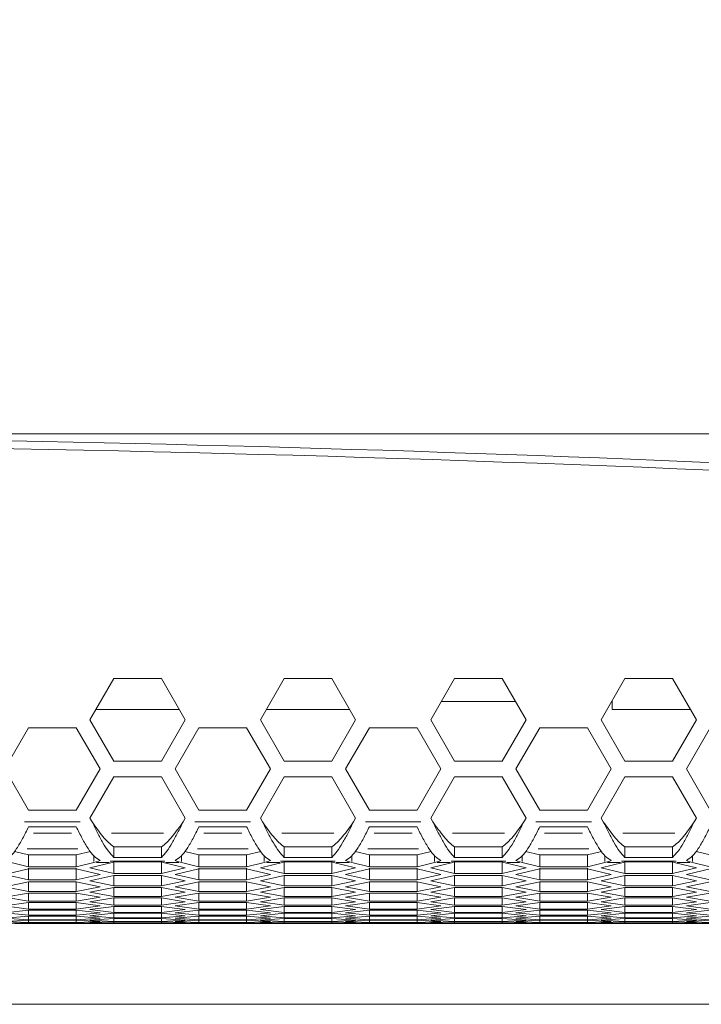
# Model space of a CAD drawing. Units: millimetres. Extents: x 11 to 403, y 11 to 287.
# Drawn here: x 103 to 120, y 11 to 36 of the extents above; entities that cross this region are included whole.
import ezdxf

# ---------------------------------------------------------------- set-up
doc = ezdxf.new("R2010")
doc.units = ezdxf.units.MM
doc.linetypes.add('PHANTOM', pattern=[12.7, 6.35, -1.27, 1.27, -1.27, 1.27, -1.27])
doc.layers.add('CAJETIN_Y_MARGENES', color=7, linetype='Continuous')

msp = doc.modelspace()

# ---------------------------------------------------------------- linework, layer by layer
at = {"color": 7, "linetype": 'Continuous', "lineweight": 15}
for p, q in [((94.599876, 25.250316), (147.599867, 25.250316)), ((104.980842, 19.086748), (104.380843, 18.047518)), ((104.980842, 19.086735), (104.380849, 18.047511)), ((106.180844, 19.086748), (104.980842, 19.086748)), ((104.980842, 19.086735), (104.980842, 19.086748)), ((106.180844, 19.086735), (104.980842, 19.086735)), ((106.780842, 18.047518), (106.180844, 19.086748)), ((106.180844, 19.086735), (106.180844, 19.086748)), ((106.780842, 18.047511), (106.180844, 19.086735)), ((109.273663, 19.086748), (108.673665, 18.047518)), ((109.273663, 19.086735), (108.673665, 18.047511)), ((110.473666, 19.086748), (109.273663, 19.086748)), ((109.273663, 19.086735), (109.273663, 19.086748)), ((110.473666, 19.086735), (109.273663, 19.086735)), ((111.073664, 18.047518), (110.473666, 19.086748)), ((110.473666, 19.086735), (110.473666, 19.086748)), ((111.073658, 18.047511), (110.473666, 19.086735)), ((113.566485, 19.086748), (112.966487, 18.047518)), ((113.566485, 19.086735), (112.966487, 18.047511)), ((114.766482, 19.086748), (113.566485, 19.086748)), ((113.566485, 19.086735), (113.566485, 19.086748)), ((114.766482, 19.086735), (113.566485, 19.086735)), ((115.366486, 18.047518), (114.766482, 19.086748)), ((114.766482, 19.086735), (114.766482, 19.086748)), ((115.36648, 18.047511), (114.766482, 19.086735)), ((117.859307, 19.086748), (117.259303, 18.047518)), ((117.859307, 19.086735), (117.259309, 18.047511)), ((119.059304, 19.086748), (117.859307, 19.086748)), ((117.859307, 19.086735), (117.859307, 19.086748)), ((119.059304, 19.086735), (117.859307, 19.086735)), ((119.659302, 18.047518), (119.059304, 19.086748)), ((119.059304, 19.086735), (119.059304, 19.086748)), ((119.659302, 18.047511), (119.059304, 19.086735)), ((115.102873, 18.504098), (113.230101, 18.504098)), ((117.536673, 18.304098), (117.536673, 18.527916)), ((106.632701, 18.304098), (104.528991, 18.304098)), ((110.925517, 18.304098), (108.821807, 18.304098)), ((119.511161, 18.304098), (117.536673, 18.304098)), ((104.380843, 18.047518), (104.980842, 17.008287)), ((106.180844, 17.008287), (106.780842, 18.047518)), ((108.673665, 18.047518), (109.273663, 17.008287)), ((110.473666, 17.008287), (111.073664, 18.047518)), ((112.966487, 18.047518), (113.566485, 17.008287)), ((114.766482, 17.008287), (115.366486, 18.047518)), ((117.259303, 18.047518), (117.859307, 17.008287)), ((119.059304, 17.008287), (119.659302, 18.047518)), ((102.834431, 17.847518), (102.234432, 16.808287)), ((102.834431, 17.847504), (102.234438, 16.808281)), ((104.034433, 17.847518), (102.834431, 17.847518)), ((102.834431, 17.847504), (102.834431, 17.847518)), ((104.034433, 17.847504), (102.834431, 17.847504)), ((104.634431, 16.808287), (104.034433, 17.847518)), ((104.034433, 17.847504), (104.034433, 17.847518)), ((104.634431, 16.808281), (104.034433, 17.847504)), ((107.127253, 17.847518), (106.527254, 16.808287)), ((107.127253, 17.847504), (106.52726, 16.808281)), ((108.327255, 17.847518), (107.127253, 17.847518)), ((107.127253, 17.847504), (107.127253, 17.847518)), ((108.327255, 17.847504), (107.127253, 17.847504)), ((108.927253, 16.808287), (108.327255, 17.847518)), ((108.327255, 17.847504), (108.327255, 17.847518)), ((108.927247, 16.808281), (108.327255, 17.847504)), ((111.420074, 17.847518), (110.820076, 16.808287)), ((111.420074, 17.847504), (110.820076, 16.808281)), ((112.620077, 17.847518), (111.420074, 17.847518)), ((111.420074, 17.847504), (111.420074, 17.847518)), ((112.620077, 17.847504), (111.420074, 17.847504)), ((113.220075, 16.808287), (112.620077, 17.847518)), ((112.620077, 17.847504), (112.620077, 17.847518)), ((113.220069, 16.808281), (112.620077, 17.847504)), ((115.712896, 17.847518), (115.112892, 16.808287)), ((115.712896, 17.847504), (115.112898, 16.808281)), ((116.912893, 17.847518), (115.712896, 17.847518)), ((115.712896, 17.847504), (115.712896, 17.847518)), ((116.912893, 17.847504), (115.712896, 17.847504)), ((117.512897, 16.808287), (116.912893, 17.847518)), ((116.912893, 17.847504), (116.912893, 17.847518)), ((117.512891, 16.808281), (116.912893, 17.847504)), ((120.005712, 17.847518), (119.405714, 16.808287)), ((120.005712, 17.847504), (119.40572, 16.808281)), ((104.980842, 17.008287), (106.180844, 17.008287)), ((109.273663, 17.008287), (110.473666, 17.008287)), ((113.566485, 17.008287), (114.766482, 17.008287)), ((117.859307, 17.008287), (119.059304, 17.008287)), ((102.234432, 16.808287), (102.834431, 15.769057)), ((104.034433, 15.769057), (104.634431, 16.808287)), ((106.527254, 16.808287), (107.127253, 15.769057)), ((108.327255, 15.769057), (108.927253, 16.808287)), ((110.820076, 16.808287), (111.420074, 15.769057)), ((112.620077, 15.769057), (113.220075, 16.808287)), ((115.112892, 16.808287), (115.712896, 15.769057)), ((116.912893, 15.769057), (117.512897, 16.808287)), ((119.405714, 16.808287), (120.005712, 15.769057)), ((104.980842, 16.608287), (104.380843, 15.569057)), ((104.980842, 16.608274), (104.380843, 15.569043)), ((106.180844, 16.608287), (104.980842, 16.608287)), ((104.980842, 16.608274), (104.980842, 16.608287)), ((106.180844, 16.608274), (104.980842, 16.608274)), ((106.780842, 15.569057), (106.180844, 16.608287)), ((106.180844, 16.608274), (106.180844, 16.608287)), ((106.780842, 15.569043), (106.180844, 16.608274)), ((109.273663, 16.608287), (108.673665, 15.569057)), ((109.273663, 16.608274), (108.673665, 15.569043)), ((110.473666, 16.608287), (109.273663, 16.608287)), ((109.273663, 16.608274), (109.273663, 16.608287)), ((110.473666, 16.608274), (109.273663, 16.608274)), ((111.073664, 15.569057), (110.473666, 16.608287)), ((110.473666, 16.608274), (110.473666, 16.608287)), ((111.073664, 15.569043), (110.473666, 16.608274)), ((113.566485, 16.608287), (112.966487, 15.569057)), ((113.566485, 16.608274), (112.966487, 15.569043)), ((114.766482, 16.608287), (113.566485, 16.608287)), ((113.566485, 16.608274), (113.566485, 16.608287)), ((114.766482, 16.608274), (113.566485, 16.608274)), ((115.366486, 15.569057), (114.766482, 16.608287)), ((114.766482, 16.608274), (114.766482, 16.608287)), ((115.366486, 15.569043), (114.766482, 16.608274)), ((117.859307, 16.608287), (117.259303, 15.569057)), ((117.859307, 16.608274), (117.259303, 15.569043)), ((119.059304, 16.608287), (117.859307, 16.608287)), ((117.859307, 16.608274), (117.859307, 16.608287)), ((119.059304, 16.608274), (117.859307, 16.608274)), ((119.659302, 15.569057), (119.059304, 16.608287)), ((119.059304, 16.608274), (119.059304, 16.608287)), ((119.659302, 15.569043), (119.059304, 16.608274)), ((102.834431, 15.769057), (104.034433, 15.769057)), ((107.127253, 15.769057), (108.327255, 15.769057)), ((111.420074, 15.769057), (112.620077, 15.769057)), ((115.712896, 15.769057), (116.912893, 15.769057)), ((104.380843, 15.569057), (104.43525, 15.474825)), ((106.726441, 15.474825), (106.780842, 15.569057)), ((108.673665, 15.569057), (108.728066, 15.474825)), ((111.019257, 15.474825), (111.073664, 15.569057)), ((112.966487, 15.569057), (113.020888, 15.474825)), ((115.312079, 15.474825), (115.366486, 15.569057)), ((117.259303, 15.569057), (117.31371, 15.474825)), ((119.604901, 15.474825), (119.659302, 15.569057)), ((102.834431, 15.350712), (104.034433, 15.350712)), ((107.127253, 15.350712), (108.327255, 15.350712)), ((111.420074, 15.350712), (112.620077, 15.350712)), ((115.712896, 15.350712), (116.912893, 15.350712)), ((102.834431, 14.640471), (102.478329, 14.729908)), ((104.390541, 14.729908), (104.034433, 14.640471)), ((104.980842, 14.847257), (104.980842, 14.578319)), ((106.180844, 14.847257), (104.980842, 14.847257)), ((106.180844, 14.847257), (106.180844, 14.578319)), ((107.127253, 14.640471), (106.771145, 14.729908)), ((108.683363, 14.729908), (108.327255, 14.640471)), ((109.273663, 14.847257), (109.273663, 14.578319)), ((110.473666, 14.847257), (109.273663, 14.847257)), ((110.473666, 14.847257), (110.473666, 14.578319)), ((111.420074, 14.640471), (111.063966, 14.729908)), ((112.976179, 14.729908), (112.620077, 14.640471)), ((113.566485, 14.847257), (113.566485, 14.578319)), ((114.766482, 14.847257), (113.566485, 14.847257)), ((114.766482, 14.847257), (114.766482, 14.578319)), ((115.712896, 14.640471), (115.356788, 14.729908)), ((117.269001, 14.729908), (116.912893, 14.640471)), ((117.859307, 14.847257), (117.859307, 14.578319)), ((119.059304, 14.847257), (117.859307, 14.847257)), ((119.059304, 14.847257), (119.059304, 14.578319)), ((120.005712, 14.640471), (119.64961, 14.729908)), ((102.834431, 14.343531), (102.39335, 14.454548)), ((102.834431, 14.640471), (102.834431, 14.343531)), ((104.034433, 14.640471), (102.834431, 14.640471)), ((104.034433, 14.640471), (104.034433, 14.343531)), ((104.475519, 14.454548), (104.034433, 14.343531)), ((104.380843, 14.31515), (104.937402, 14.454548)), ((104.475519, 14.454548), (104.597441, 14.48577)), ((104.634431, 14.499715), (104.597441, 14.48577)), ((104.980842, 14.465674), (104.937402, 14.454548)), ((106.180844, 14.578319), (104.980842, 14.578319)), ((104.980842, 14.469538), (104.980842, 14.172231)), ((106.180844, 14.465674), (104.980842, 14.465674)), ((106.180844, 14.469538), (106.180844, 14.172231)), ((106.22429, 14.454548), (106.180844, 14.465674)), ((106.22429, 14.454548), (106.780842, 14.31515)), ((106.564251, 14.48577), (106.527254, 14.499715)), ((106.564251, 14.48577), (106.686166, 14.454548)), ((107.127253, 14.343531), (106.686166, 14.454548)), ((107.127253, 14.640471), (107.127253, 14.343531)), ((108.327255, 14.640471), (107.127253, 14.640471)), ((108.327255, 14.640471), (108.327255, 14.343531)), ((108.768341, 14.454548), (108.327255, 14.343531)), ((108.673665, 14.31515), (109.230218, 14.454548)), ((108.768341, 14.454548), (108.890257, 14.48577)), ((108.927253, 14.499715), (108.890257, 14.48577)), ((109.273663, 14.465674), (109.230218, 14.454548)), ((110.473666, 14.578319), (109.273663, 14.578319)), ((109.273663, 14.469538), (109.273663, 14.172231)), ((110.473666, 14.465674), (109.273663, 14.465674)), ((110.473666, 14.469538), (110.473666, 14.172231)), ((110.517112, 14.454548), (110.473666, 14.465674)), ((110.517112, 14.454548), (111.073664, 14.31515)), ((110.857067, 14.48577), (110.820076, 14.499715)), ((110.857067, 14.48577), (110.978988, 14.454548)), ((111.420074, 14.343531), (110.978988, 14.454548)), ((111.420074, 14.640471), (111.420074, 14.343531)), ((112.620077, 14.640471), (111.420074, 14.640471)), ((112.620077, 14.640471), (112.620077, 14.343531)), ((113.061157, 14.454548), (112.620077, 14.343531)), ((112.966487, 14.31515), (113.52304, 14.454548)), ((113.061157, 14.454548), (113.183078, 14.48577)), ((113.220075, 14.499715), (113.183078, 14.48577)), ((113.566485, 14.465674), (113.52304, 14.454548)), ((114.766482, 14.578319), (113.566485, 14.578319)), ((113.566485, 14.469538), (113.566485, 14.172231)), ((114.766482, 14.465674), (113.566485, 14.465674)), ((114.766482, 14.469538), (114.766482, 14.172231)), ((114.809928, 14.454548), (114.766482, 14.465674)), ((114.809928, 14.454548), (115.366486, 14.31515)), ((115.149889, 14.48577), (115.112892, 14.499715)), ((115.149889, 14.48577), (115.27181, 14.454548)), ((115.712896, 14.343531), (115.27181, 14.454548)), ((115.712896, 14.640471), (115.712896, 14.343531)), ((116.912893, 14.640471), (115.712896, 14.640471)), ((116.912893, 14.640471), (116.912893, 14.343531)), ((117.353979, 14.454548), (116.912893, 14.343531)), ((117.259303, 14.31515), (117.815861, 14.454548)), ((117.353979, 14.454548), (117.4759, 14.48577)), ((117.512897, 14.499715), (117.4759, 14.48577)), ((117.859307, 14.465674), (117.815861, 14.454548)), ((119.059304, 14.578319), (117.859307, 14.578319)), ((117.859307, 14.469538), (117.859307, 14.172231)), ((119.059304, 14.465674), (117.859307, 14.465674)), ((119.059304, 14.469538), (119.059304, 14.172231)), ((119.10275, 14.454548), (119.059304, 14.465674)), ((119.10275, 14.454548), (119.659302, 14.31515)), ((119.442711, 14.48577), (119.405714, 14.499715)), ((119.442711, 14.48577), (119.564632, 14.454548)), ((120.005712, 14.343531), (119.564632, 14.454548)), ((102.234432, 14.145603), (102.834431, 14.287052)), ((102.834431, 14.011802), (102.234432, 14.145603)), ((104.034433, 14.343531), (102.834431, 14.343531)), ((102.834431, 14.309451), (102.834431, 14.011802)), ((102.834431, 14.287052), (104.034433, 14.287052)), ((104.034433, 14.309451), (104.034433, 14.011802)), ((104.034433, 14.287052), (104.634431, 14.145603)), ((104.634431, 14.145603), (104.034433, 14.011802)), ((104.980842, 14.172231), (104.380843, 14.31515)), ((106.180844, 14.172231), (104.980842, 14.172231)), ((106.780842, 14.31515), (106.180844, 14.172231)), ((106.527254, 14.145603), (107.127253, 14.287052)), ((107.127253, 14.011802), (106.527254, 14.145603)), ((108.327255, 14.343531), (107.127253, 14.343531)), ((107.127253, 14.309451), (107.127253, 14.011802)), ((107.127253, 14.287052), (108.327255, 14.287052)), ((108.327255, 14.309451), (108.327255, 14.011802)), ((108.327255, 14.287052), (108.927253, 14.145603)), ((108.927253, 14.145603), (108.327255, 14.011802)), ((109.273663, 14.172231), (108.673665, 14.31515)), ((110.473666, 14.172231), (109.273663, 14.172231)), ((111.073664, 14.31515), (110.473666, 14.172231)), ((110.820076, 14.145603), (111.420074, 14.287052)), ((111.420074, 14.011802), (110.820076, 14.145603)), ((112.620077, 14.343531), (111.420074, 14.343531)), ((111.420074, 14.309451), (111.420074, 14.011802)), ((111.420074, 14.287052), (112.620077, 14.287052)), ((112.620077, 14.309451), (112.620077, 14.011802)), ((112.620077, 14.287052), (113.220075, 14.145603)), ((113.220075, 14.145603), (112.620077, 14.011802)), ((113.566485, 14.172231), (112.966487, 14.31515)), ((114.766482, 14.172231), (113.566485, 14.172231)), ((115.366486, 14.31515), (114.766482, 14.172231)), ((115.112892, 14.145603), (115.712896, 14.287052)), ((115.712896, 14.011802), (115.112892, 14.145603)), ((116.912893, 14.343531), (115.712896, 14.343531)), ((115.712896, 14.309451), (115.712896, 14.011802)), ((115.712896, 14.287052), (116.912893, 14.287052)), ((116.912893, 14.309451), (116.912893, 14.011802)), ((116.912893, 14.287052), (117.512897, 14.145603)), ((117.512897, 14.145603), (116.912893, 14.011802)), ((117.859307, 14.172231), (117.259303, 14.31515)), ((119.059304, 14.172231), (117.859307, 14.172231)), ((119.659302, 14.31515), (119.059304, 14.172231)), ((119.405714, 14.145603), (120.005712, 14.287052)), ((120.005712, 14.011802), (119.405714, 14.145603)), ((102.234432, 13.839141), (102.834431, 13.962341)), ((104.034433, 14.011802), (102.834431, 14.011802)), ((102.834431, 13.962341), (104.034433, 13.962341)), ((102.834431, 13.962341), (102.834431, 13.723604)), ((104.034433, 13.962341), (104.634431, 13.839141)), ((104.034433, 13.962341), (104.034433, 13.723604)), ((104.380843, 13.98693), (104.980842, 14.119259)), ((104.980842, 13.862256), (104.380843, 13.98693)), ((104.980842, 14.119259), (106.180844, 14.119259)), ((104.980842, 14.119259), (104.980842, 13.862256)), ((106.180844, 14.119259), (106.780842, 13.98693)), ((106.180844, 14.119259), (106.180844, 13.862256)), ((106.780842, 13.98693), (106.180844, 13.862256)), ((106.527254, 13.839141), (107.127253, 13.962341)), ((108.327255, 14.011802), (107.127253, 14.011802)), ((107.127253, 13.962341), (108.327255, 13.962341)), ((107.127253, 13.962341), (107.127253, 13.723604)), ((108.327255, 13.962341), (108.927253, 13.839141)), ((108.327255, 13.962341), (108.327255, 13.723604)), ((108.673665, 13.98693), (109.273663, 14.119259)), ((109.273663, 13.862256), (108.673665, 13.98693)), ((109.273663, 14.119259), (110.473666, 14.119259)), ((109.273663, 14.119259), (109.273663, 13.862256)), ((110.473666, 14.119259), (111.073664, 13.98693)), ((110.473666, 14.119259), (110.473666, 13.862256)), ((111.073664, 13.98693), (110.473666, 13.862256)), ((110.820076, 13.839141), (111.420074, 13.962341)), ((112.620077, 14.011802), (111.420074, 14.011802)), ((111.420074, 13.962341), (112.620077, 13.962341)), ((111.420074, 13.962341), (111.420074, 13.723604)), ((112.620077, 13.962341), (113.220075, 13.839141)), ((112.620077, 13.962341), (112.620077, 13.723604)), ((112.966487, 13.98693), (113.566485, 14.119259)), ((113.566485, 13.862256), (112.966487, 13.98693)), ((113.566485, 14.119259), (114.766482, 14.119259)), ((113.566485, 14.119259), (113.566485, 13.862256)), ((114.766482, 14.119259), (115.366486, 13.98693)), ((114.766482, 14.119259), (114.766482, 13.862256)), ((115.366486, 13.98693), (114.766482, 13.862256)), ((115.112892, 13.839141), (115.712896, 13.962341)), ((116.912893, 14.011802), (115.712896, 14.011802)), ((115.712896, 13.962341), (116.912893, 13.962341)), ((115.712896, 13.962341), (115.712896, 13.723604)), ((116.912893, 13.962341), (117.512897, 13.839141)), ((116.912893, 13.962341), (116.912893, 13.723604)), ((117.259303, 13.98693), (117.859307, 14.119259)), ((117.859307, 13.862256), (117.259303, 13.98693)), ((117.859307, 14.119259), (119.059304, 14.119259)), ((117.859307, 14.119259), (117.859307, 13.862256)), ((119.059304, 14.119259), (119.659302, 13.98693)), ((119.059304, 14.119259), (119.059304, 13.862256)), ((119.659302, 13.98693), (119.059304, 13.862256)), ((119.405714, 13.839141), (120.005712, 13.962341)), ((102.834431, 13.723604), (102.234432, 13.839141)), ((102.234432, 13.576265), (102.834431, 13.681178)), ((104.034433, 13.723604), (102.834431, 13.723604)), ((102.834431, 13.681178), (104.034433, 13.681178)), ((102.834431, 13.681178), (102.834431, 13.479029)), ((104.634431, 13.839141), (104.034433, 13.723604)), ((104.034433, 13.681178), (104.634431, 13.576265)), ((104.034433, 13.681178), (104.034433, 13.479029)), ((104.380843, 13.702249), (104.980842, 13.81631)), ((104.980842, 13.595859), (104.380843, 13.702249)), ((106.180844, 13.862256), (104.980842, 13.862256)), ((104.980842, 13.81631), (106.180844, 13.81631)), ((104.980842, 13.81631), (104.980842, 13.595859)), ((106.180844, 13.81631), (106.780842, 13.702249)), ((106.180844, 13.81631), (106.180844, 13.595859)), ((106.780842, 13.702249), (106.180844, 13.595859)), ((107.127253, 13.723604), (106.527254, 13.839141)), ((106.527254, 13.576265), (107.127253, 13.681178)), ((108.327255, 13.723604), (107.127253, 13.723604)), ((107.127253, 13.681178), (108.327255, 13.681178)), ((107.127253, 13.681178), (107.127253, 13.479029)), ((108.927253, 13.839141), (108.327255, 13.723604)), ((108.327255, 13.681178), (108.927253, 13.576265)), ((108.327255, 13.681178), (108.327255, 13.479029)), ((108.673665, 13.702249), (109.273663, 13.81631)), ((109.273663, 13.595859), (108.673665, 13.702249)), ((110.473666, 13.862256), (109.273663, 13.862256)), ((109.273663, 13.81631), (110.473666, 13.81631)), ((109.273663, 13.81631), (109.273663, 13.595859)), ((110.473666, 13.81631), (111.073664, 13.702249)), ((110.473666, 13.81631), (110.473666, 13.595859)), ((111.073664, 13.702249), (110.473666, 13.595859)), ((111.420074, 13.723604), (110.820076, 13.839141)), ((110.820076, 13.576265), (111.420074, 13.681178)), ((112.620077, 13.723604), (111.420074, 13.723604)), ((111.420074, 13.681178), (112.620077, 13.681178)), ((111.420074, 13.681178), (111.420074, 13.479029)), ((113.220075, 13.839141), (112.620077, 13.723604)), ((112.620077, 13.681178), (113.220075, 13.576265)), ((112.620077, 13.681178), (112.620077, 13.479029)), ((112.966487, 13.702249), (113.566485, 13.81631)), ((113.566485, 13.595859), (112.966487, 13.702249)), ((114.766482, 13.862256), (113.566485, 13.862256)), ((113.566485, 13.81631), (114.766482, 13.81631)), ((113.566485, 13.81631), (113.566485, 13.595859)), ((114.766482, 13.81631), (115.366486, 13.702249)), ((114.766482, 13.81631), (114.766482, 13.595859)), ((115.366486, 13.702249), (114.766482, 13.595859)), ((115.712896, 13.723604), (115.112892, 13.839141)), ((115.112892, 13.576265), (115.712896, 13.681178)), ((116.912893, 13.723604), (115.712896, 13.723604)), ((115.712896, 13.681178), (116.912893, 13.681178)), ((115.712896, 13.681178), (115.712896, 13.479029)), ((117.512897, 13.839141), (116.912893, 13.723604)), ((116.912893, 13.681178), (117.512897, 13.576265)), ((116.912893, 13.681178), (116.912893, 13.479029)), ((117.259303, 13.702249), (117.859307, 13.81631)), ((117.859307, 13.595859), (117.259303, 13.702249)), ((119.059304, 13.862256), (117.859307, 13.862256)), ((117.859307, 13.81631), (119.059304, 13.81631)), ((117.859307, 13.81631), (117.859307, 13.595859)), ((119.059304, 13.81631), (119.659302, 13.702249)), ((119.059304, 13.81631), (119.059304, 13.595859)), ((119.659302, 13.702249), (119.059304, 13.595859)), ((120.005712, 13.723604), (119.405714, 13.839141)), ((119.405714, 13.576265), (120.005712, 13.681178)), ((102.834431, 13.479029), (102.234432, 13.576265)), ((102.234432, 13.357057), (102.834431, 13.443651)), ((104.034433, 13.479029), (102.834431, 13.479029)), ((102.834431, 13.443651), (104.034433, 13.443651)), ((102.834431, 13.443651), (102.834431, 13.278152)), ((104.634431, 13.576265), (104.034433, 13.479029)), ((104.034433, 13.443651), (104.634431, 13.357057)), ((104.034433, 13.443651), (104.034433, 13.278152)), ((104.380843, 13.461198), (104.980842, 13.556955)), ((104.980842, 13.373124), (104.380843, 13.461198)), ((106.180844, 13.595859), (104.980842, 13.595859)), ((104.980842, 13.556955), (106.180844, 13.556955)), ((104.980842, 13.556955), (104.980842, 13.373124)), ((106.180844, 13.556955), (106.780842, 13.461198)), ((106.180844, 13.556955), (106.180844, 13.373124)), ((106.780842, 13.461198), (106.180844, 13.373124)), ((107.127253, 13.479029), (106.527254, 13.576265)), ((106.527254, 13.357057), (107.127253, 13.443651)), ((108.327255, 13.479029), (107.127253, 13.479029)), ((107.127253, 13.443651), (108.327255, 13.443651)), ((107.127253, 13.443651), (107.127253, 13.278152)), ((108.927253, 13.576265), (108.327255, 13.479029)), ((108.327255, 13.443651), (108.927253, 13.357057)), ((108.327255, 13.443651), (108.327255, 13.278152)), ((108.673665, 13.461198), (109.273663, 13.556955)), ((109.273663, 13.373124), (108.673665, 13.461198)), ((110.473666, 13.595859), (109.273663, 13.595859)), ((109.273663, 13.556955), (110.473666, 13.556955)), ((109.273663, 13.556955), (109.273663, 13.373124)), ((110.473666, 13.556955), (111.073664, 13.461198)), ((110.473666, 13.556955), (110.473666, 13.373124)), ((111.073664, 13.461198), (110.473666, 13.373124)), ((111.420074, 13.479029), (110.820076, 13.576265)), ((110.820076, 13.357057), (111.420074, 13.443651)), ((112.620077, 13.479029), (111.420074, 13.479029)), ((111.420074, 13.443651), (112.620077, 13.443651)), ((111.420074, 13.443651), (111.420074, 13.278152)), ((113.220075, 13.576265), (112.620077, 13.479029)), ((112.620077, 13.443651), (113.220075, 13.357057)), ((112.620077, 13.443651), (112.620077, 13.278152)), ((112.966487, 13.461198), (113.566485, 13.556955)), ((113.566485, 13.373124), (112.966487, 13.461198)), ((114.766482, 13.595859), (113.566485, 13.595859)), ((113.566485, 13.556955), (114.766482, 13.556955)), ((113.566485, 13.556955), (113.566485, 13.373124)), ((114.766482, 13.556955), (115.366486, 13.461198)), ((114.766482, 13.556955), (114.766482, 13.373124)), ((115.366486, 13.461198), (114.766482, 13.373124)), ((115.712896, 13.479029), (115.112892, 13.576265)), ((115.112892, 13.357057), (115.712896, 13.443651)), ((116.912893, 13.479029), (115.712896, 13.479029)), ((115.712896, 13.443651), (116.912893, 13.443651)), ((115.712896, 13.443651), (115.712896, 13.278152)), ((117.512897, 13.576265), (116.912893, 13.479029)), ((116.912893, 13.443651), (117.512897, 13.357057)), ((116.912893, 13.443651), (116.912893, 13.278152)), ((117.259303, 13.461198), (117.859307, 13.556955)), ((117.859307, 13.373124), (117.259303, 13.461198)), ((119.059304, 13.595859), (117.859307, 13.595859)), ((117.859307, 13.556955), (119.059304, 13.556955)), ((117.859307, 13.556955), (117.859307, 13.373124)), ((119.059304, 13.556955), (119.659302, 13.461198)), ((119.059304, 13.556955), (119.059304, 13.373124)), ((119.659302, 13.461198), (119.059304, 13.373124)), ((120.005712, 13.479029), (119.405714, 13.576265)), ((119.405714, 13.357057), (120.005712, 13.443651)), ((102.834431, 13.278152), (102.234432, 13.357057)), ((102.234432, 13.181585), (102.834431, 13.249833)), ((102.834431, 13.121037), (102.234432, 13.181585)), ((104.034433, 13.278152), (102.834431, 13.278152)), ((102.834431, 13.249833), (104.034433, 13.249833)), ((102.834431, 13.249833), (102.834431, 13.121037)), ((104.634431, 13.357057), (104.034433, 13.278152)), ((104.034433, 13.249833), (104.634431, 13.181585)), ((104.034433, 13.249833), (104.034433, 13.121037)), ((104.634431, 13.181585), (104.034433, 13.121037)), ((104.380843, 13.26385), (104.980842, 13.341274)), ((104.980842, 13.194121), (104.380843, 13.26385)), ((104.380843, 13.110268), (104.980842, 13.169334)), ((106.180844, 13.373124), (104.980842, 13.373124)), ((104.980842, 13.341274), (106.180844, 13.341274)), ((104.980842, 13.341274), (104.980842, 13.194121)), ((106.180844, 13.194121), (104.980842, 13.194121)), ((104.980842, 13.169334), (106.180844, 13.169334)), ((104.980842, 13.169334), (104.980842, 13.058906)), ((106.180844, 13.341274), (106.780842, 13.26385)), ((106.180844, 13.341274), (106.180844, 13.194121)), ((106.780842, 13.26385), (106.180844, 13.194121)), ((106.180844, 13.169334), (106.780842, 13.110268)), ((106.180844, 13.169334), (106.180844, 13.058906)), ((107.127253, 13.278152), (106.527254, 13.357057)), ((106.527254, 13.181585), (107.127253, 13.249833)), ((107.127253, 13.121037), (106.527254, 13.181585)), ((108.327255, 13.278152), (107.127253, 13.278152)), ((107.127253, 13.249833), (108.327255, 13.249833)), ((107.127253, 13.249833), (107.127253, 13.121037)), ((108.927253, 13.357057), (108.327255, 13.278152)), ((108.327255, 13.249833), (108.927253, 13.181585)), ((108.327255, 13.249833), (108.327255, 13.121037)), ((108.927253, 13.181585), (108.327255, 13.121037)), ((108.673665, 13.26385), (109.273663, 13.341274)), ((109.273663, 13.194121), (108.673665, 13.26385)), ((108.673665, 13.110268), (109.273663, 13.169334)), ((110.473666, 13.373124), (109.273663, 13.373124)), ((109.273663, 13.341274), (110.473666, 13.341274)), ((109.273663, 13.341274), (109.273663, 13.194121)), ((110.473666, 13.194121), (109.273663, 13.194121)), ((109.273663, 13.169334), (110.473666, 13.169334)), ((109.273663, 13.169334), (109.273663, 13.058906)), ((110.473666, 13.341274), (111.073664, 13.26385)), ((110.473666, 13.341274), (110.473666, 13.194121)), ((111.073664, 13.26385), (110.473666, 13.194121)), ((110.473666, 13.169334), (111.073664, 13.110268)), ((110.473666, 13.169334), (110.473666, 13.058906)), ((111.420074, 13.278152), (110.820076, 13.357057)), ((110.820076, 13.181585), (111.420074, 13.249833)), ((111.420074, 13.121037), (110.820076, 13.181585)), ((112.620077, 13.278152), (111.420074, 13.278152)), ((111.420074, 13.249833), (112.620077, 13.249833)), ((111.420074, 13.249833), (111.420074, 13.121037)), ((113.220075, 13.357057), (112.620077, 13.278152)), ((112.620077, 13.249833), (113.220075, 13.181585)), ((112.620077, 13.249833), (112.620077, 13.121037)), ((113.220075, 13.181585), (112.620077, 13.121037)), ((112.966487, 13.26385), (113.566485, 13.341274)), ((113.566485, 13.194121), (112.966487, 13.26385)), ((112.966487, 13.110268), (113.566485, 13.169334)), ((114.766482, 13.373124), (113.566485, 13.373124)), ((113.566485, 13.341274), (114.766482, 13.341274)), ((113.566485, 13.341274), (113.566485, 13.194121)), ((114.766482, 13.194121), (113.566485, 13.194121)), ((113.566485, 13.169334), (114.766482, 13.169334)), ((113.566485, 13.169334), (113.566485, 13.058906)), ((114.766482, 13.341274), (115.366486, 13.26385)), ((114.766482, 13.341274), (114.766482, 13.194121)), ((115.366486, 13.26385), (114.766482, 13.194121)), ((114.766482, 13.169334), (115.366486, 13.110268)), ((114.766482, 13.169334), (114.766482, 13.058906)), ((115.712896, 13.278152), (115.112892, 13.357057)), ((115.112892, 13.181585), (115.712896, 13.249833)), ((115.712896, 13.121037), (115.112892, 13.181585)), ((116.912893, 13.278152), (115.712896, 13.278152)), ((115.712896, 13.249833), (116.912893, 13.249833)), ((115.712896, 13.249833), (115.712896, 13.121037)), ((117.512897, 13.357057), (116.912893, 13.278152)), ((116.912893, 13.249833), (117.512897, 13.181585)), ((116.912893, 13.249833), (116.912893, 13.121037)), ((117.512897, 13.181585), (116.912893, 13.121037)), ((117.259303, 13.26385), (117.859307, 13.341274)), ((117.859307, 13.194121), (117.259303, 13.26385)), ((117.259303, 13.110268), (117.859307, 13.169334)), ((119.059304, 13.373124), (117.859307, 13.373124)), ((117.859307, 13.341274), (119.059304, 13.341274)), ((117.859307, 13.341274), (117.859307, 13.194121)), ((119.059304, 13.194121), (117.859307, 13.194121)), ((117.859307, 13.169334), (119.059304, 13.169334)), ((117.859307, 13.169334), (117.859307, 13.058906)), ((119.059304, 13.341274), (119.659302, 13.26385)), ((119.059304, 13.341274), (119.059304, 13.194121)), ((119.659302, 13.26385), (119.059304, 13.194121)), ((119.059304, 13.169334), (119.659302, 13.110268)), ((119.059304, 13.169334), (119.059304, 13.058906)), ((120.005712, 13.278152), (119.405714, 13.357057)), ((119.405714, 13.181585), (120.005712, 13.249833)), ((120.005712, 13.121037), (119.405714, 13.181585)), ((102.234432, 13.049905), (102.834431, 13.099785)), ((102.834431, 13.007732), (102.234432, 13.049905)), ((102.234432, 12.962058), (102.834431, 12.993554)), ((102.834431, 12.938273), (102.234432, 12.962058)), ((102.234432, 12.918071), (102.834431, 12.931174)), ((102.834431, 12.912682), (102.234432, 12.918071)), ((102.484343, 12.91253), (104.384527, 12.91253)), ((104.034433, 13.121037), (102.834431, 13.121037)), ((102.834431, 13.099785), (104.034433, 13.099785)), ((102.834431, 13.099785), (102.834431, 13.007732)), ((104.034433, 13.007732), (102.834431, 13.007732)), ((102.834431, 12.993554), (104.034433, 12.993554)), ((102.834431, 12.993554), (102.834431, 12.938273)), ((104.034433, 12.938273), (102.834431, 12.938273)), ((102.834431, 12.931174), (104.034433, 12.931174)), ((104.034433, 12.912682), (102.834431, 12.912682)), ((104.034433, 13.099785), (104.634431, 13.049905)), ((104.034433, 13.099785), (104.034433, 13.007732)), ((104.634431, 13.049905), (104.034433, 13.007732)), ((104.034433, 12.993554), (104.634431, 12.962058)), ((104.034433, 12.993554), (104.034433, 12.938273)), ((104.634431, 12.962058), (104.034433, 12.938273)), ((104.034433, 12.931174), (104.634431, 12.918071)), ((104.634431, 12.918071), (104.034433, 12.912682)), ((104.980842, 13.058906), (104.380843, 13.110268)), ((104.380843, 13.0005), (104.980842, 13.04119)), ((104.980842, 12.96752), (104.380843, 13.0005)), ((104.380843, 12.934581), (104.980842, 12.956881)), ((104.980842, 12.919993), (104.380843, 12.934581)), ((104.380843, 12.91253), (104.980842, 12.916435)), ((104.980842, 12.91634), (104.380843, 12.91253)), ((106.180844, 13.058906), (104.980842, 13.058906)), ((104.980842, 13.04119), (106.180844, 13.04119)), ((104.980842, 13.04119), (104.980842, 12.96752)), ((106.180844, 12.96752), (104.980842, 12.96752)), ((104.980842, 12.956881), (106.180844, 12.956881)), ((104.980842, 12.956881), (104.980842, 12.919993)), ((106.180844, 12.919993), (104.980842, 12.919993)), ((104.980842, 12.916435), (106.180844, 12.916435)), ((106.180844, 12.91634), (104.980842, 12.91634)), ((106.780842, 13.110268), (106.180844, 13.058906)), ((106.180844, 13.04119), (106.780842, 13.0005)), ((106.180844, 13.04119), (106.180844, 12.96752)), ((106.780842, 13.0005), (106.180844, 12.96752)), ((106.180844, 12.956881), (106.780842, 12.934581)), ((106.180844, 12.956881), (106.180844, 12.919993)), ((106.780842, 12.934581), (106.180844, 12.919993)), ((106.180844, 12.916435), (106.780842, 12.91253)), ((106.780842, 12.91253), (106.180844, 12.91634)), ((106.527254, 13.049905), (107.127253, 13.099785)), ((107.127253, 13.007732), (106.527254, 13.049905)), ((106.527254, 12.962058), (107.127253, 12.993554)), ((107.127253, 12.938273), (106.527254, 12.962058)), ((106.527254, 12.918071), (107.127253, 12.931174)), ((107.127253, 12.912682), (106.527254, 12.918071)), ((106.777159, 12.91253), (108.677349, 12.91253)), ((108.327255, 13.121037), (107.127253, 13.121037)), ((107.127253, 13.099785), (108.327255, 13.099785)), ((107.127253, 13.099785), (107.127253, 13.007732)), ((108.327255, 13.007732), (107.127253, 13.007732)), ((107.127253, 12.993554), (108.327255, 12.993554)), ((107.127253, 12.993554), (107.127253, 12.938273)), ((108.327255, 12.938273), (107.127253, 12.938273)), ((107.127253, 12.931174), (108.327255, 12.931174)), ((108.327255, 12.912682), (107.127253, 12.912682)), ((108.327255, 13.099785), (108.927253, 13.049905)), ((108.327255, 13.099785), (108.327255, 13.007732)), ((108.927253, 13.049905), (108.327255, 13.007732)), ((108.327255, 12.993554), (108.927253, 12.962058)), ((108.327255, 12.993554), (108.327255, 12.938273)), ((108.927253, 12.962058), (108.327255, 12.938273)), ((108.327255, 12.931174), (108.927253, 12.918071)), ((108.927253, 12.918071), (108.327255, 12.912682)), ((109.273663, 13.058906), (108.673665, 13.110268)), ((108.673665, 13.0005), (109.273663, 13.04119)), ((109.273663, 12.96752), (108.673665, 13.0005)), ((108.673665, 12.934581), (109.273663, 12.956881)), ((109.273663, 12.919993), (108.673665, 12.934581)), ((108.673665, 12.91253), (109.273663, 12.916435)), ((109.273663, 12.91634), (108.673665, 12.91253)), ((110.473666, 13.058906), (109.273663, 13.058906)), ((109.273663, 13.04119), (110.473666, 13.04119)), ((109.273663, 13.04119), (109.273663, 12.96752)), ((110.473666, 12.96752), (109.273663, 12.96752)), ((109.273663, 12.956881), (110.473666, 12.956881)), ((109.273663, 12.956881), (109.273663, 12.919993)), ((110.473666, 12.919993), (109.273663, 12.919993)), ((109.273663, 12.916435), (110.473666, 12.916435)), ((110.473666, 12.91634), (109.273663, 12.91634)), ((111.073664, 13.110268), (110.473666, 13.058906)), ((110.473666, 13.04119), (111.073664, 13.0005)), ((110.473666, 13.04119), (110.473666, 12.96752)), ((111.073664, 13.0005), (110.473666, 12.96752)), ((110.473666, 12.956881), (111.073664, 12.934581)), ((110.473666, 12.956881), (110.473666, 12.919993)), ((111.073664, 12.934581), (110.473666, 12.919993)), ((110.473666, 12.916435), (111.073664, 12.91253)), ((111.073664, 12.91253), (110.473666, 12.91634)), ((110.820076, 13.049905), (111.420074, 13.099785)), ((111.420074, 13.007732), (110.820076, 13.049905)), ((110.820076, 12.962058), (111.420074, 12.993554)), ((111.420074, 12.938273), (110.820076, 12.962058)), ((110.820076, 12.918071), (111.420074, 12.931174)), ((111.420074, 12.912682), (110.820076, 12.918071)), ((111.069981, 12.91253), (112.970165, 12.91253)), ((112.620077, 13.121037), (111.420074, 13.121037)), ((111.420074, 13.099785), (112.620077, 13.099785)), ((111.420074, 13.099785), (111.420074, 13.007732)), ((112.620077, 13.007732), (111.420074, 13.007732)), ((111.420074, 12.993554), (112.620077, 12.993554)), ((111.420074, 12.993554), (111.420074, 12.938273)), ((112.620077, 12.938273), (111.420074, 12.938273)), ((111.420074, 12.931174), (112.620077, 12.931174)), ((112.620077, 12.912682), (111.420074, 12.912682)), ((112.620077, 13.099785), (113.220075, 13.049905)), ((112.620077, 13.099785), (112.620077, 13.007732)), ((113.220075, 13.049905), (112.620077, 13.007732)), ((112.620077, 12.993554), (113.220075, 12.962058)), ((112.620077, 12.993554), (112.620077, 12.938273)), ((113.220075, 12.962058), (112.620077, 12.938273)), ((112.620077, 12.931174), (113.220075, 12.918071)), ((113.220075, 12.918071), (112.620077, 12.912682)), ((113.566485, 13.058906), (112.966487, 13.110268)), ((112.966487, 13.0005), (113.566485, 13.04119)), ((113.566485, 12.96752), (112.966487, 13.0005)), ((112.966487, 12.934581), (113.566485, 12.956881)), ((113.566485, 12.919993), (112.966487, 12.934581)), ((112.966487, 12.91253), (113.566485, 12.916435)), ((113.566485, 12.91634), (112.966487, 12.91253)), ((114.766482, 13.058906), (113.566485, 13.058906)), ((113.566485, 13.04119), (114.766482, 13.04119)), ((113.566485, 13.04119), (113.566485, 12.96752)), ((114.766482, 12.96752), (113.566485, 12.96752)), ((113.566485, 12.956881), (114.766482, 12.956881)), ((113.566485, 12.956881), (113.566485, 12.919993)), ((114.766482, 12.919993), (113.566485, 12.919993)), ((113.566485, 12.916435), (114.766482, 12.916435)), ((114.766482, 12.91634), (113.566485, 12.91634)), ((115.366486, 13.110268), (114.766482, 13.058906)), ((114.766482, 13.04119), (115.366486, 13.0005)), ((114.766482, 13.04119), (114.766482, 12.96752)), ((115.366486, 13.0005), (114.766482, 12.96752)), ((114.766482, 12.956881), (115.366486, 12.934581)), ((114.766482, 12.956881), (114.766482, 12.919993)), ((115.366486, 12.934581), (114.766482, 12.919993)), ((114.766482, 12.916435), (115.366486, 12.91253)), ((115.366486, 12.91253), (114.766482, 12.91634)), ((115.112892, 13.049905), (115.712896, 13.099785)), ((115.712896, 13.007732), (115.112892, 13.049905)), ((115.112892, 12.962058), (115.712896, 12.993554)), ((115.712896, 12.938273), (115.112892, 12.962058)), ((115.112892, 12.918071), (115.712896, 12.931174)), ((115.712896, 12.912682), (115.112892, 12.918071)), ((115.362802, 12.91253), (117.262987, 12.91253)), ((116.912893, 13.121037), (115.712896, 13.121037)), ((115.712896, 13.099785), (116.912893, 13.099785)), ((115.712896, 13.099785), (115.712896, 13.007732)), ((116.912893, 13.007732), (115.712896, 13.007732)), ((115.712896, 12.993554), (116.912893, 12.993554)), ((115.712896, 12.993554), (115.712896, 12.938273)), ((116.912893, 12.938273), (115.712896, 12.938273)), ((115.712896, 12.931174), (116.912893, 12.931174)), ((116.912893, 12.912682), (115.712896, 12.912682)), ((116.912893, 13.099785), (117.512897, 13.049905)), ((116.912893, 13.099785), (116.912893, 13.007732)), ((117.512897, 13.049905), (116.912893, 13.007732)), ((116.912893, 12.993554), (117.512897, 12.962058)), ((116.912893, 12.993554), (116.912893, 12.938273)), ((117.512897, 12.962058), (116.912893, 12.938273)), ((116.912893, 12.931174), (117.512897, 12.918071)), ((117.512897, 12.918071), (116.912893, 12.912682)), ((117.859307, 13.058906), (117.259303, 13.110268)), ((117.259303, 13.0005), (117.859307, 13.04119)), ((117.859307, 12.96752), (117.259303, 13.0005)), ((117.259303, 12.934581), (117.859307, 12.956881)), ((117.859307, 12.919993), (117.259303, 12.934581)), ((117.259303, 12.91253), (117.859307, 12.916435)), ((117.859307, 12.91634), (117.259303, 12.91253)), ((119.059304, 13.058906), (117.859307, 13.058906)), ((117.859307, 13.04119), (119.059304, 13.04119)), ((117.859307, 13.04119), (117.859307, 12.96752)), ((119.059304, 12.96752), (117.859307, 12.96752)), ((117.859307, 12.956881), (119.059304, 12.956881)), ((117.859307, 12.956881), (117.859307, 12.919993)), ((119.059304, 12.919993), (117.859307, 12.919993)), ((117.859307, 12.916435), (119.059304, 12.916435)), ((119.059304, 12.91634), (117.859307, 12.91634)), ((119.659302, 13.110268), (119.059304, 13.058906)), ((119.059304, 13.04119), (119.659302, 13.0005)), ((119.059304, 13.04119), (119.059304, 12.96752)), ((119.659302, 13.0005), (119.059304, 12.96752)), ((119.059304, 12.956881), (119.659302, 12.934581)), ((119.059304, 12.956881), (119.059304, 12.919993)), ((119.659302, 12.934581), (119.059304, 12.919993)), ((119.059304, 12.916435), (119.659302, 12.91253)), ((119.659302, 12.91253), (119.059304, 12.91634)), ((119.405714, 13.049905), (120.005712, 13.099785)), ((120.005712, 13.007732), (119.405714, 13.049905)), ((119.405714, 12.962058), (120.005712, 12.993554)), ((120.005712, 12.938273), (119.405714, 12.962058)), ((119.405714, 12.918071), (120.005712, 12.931174)), ((120.005712, 12.912682), (119.405714, 12.918071)), ((119.655624, 12.91253), (121.555808, 12.91253))]:
    msp.add_line(p, q, dxfattribs=at)
at = {"color": 8, "linetype": 'PHANTOM', "lineweight": 0}
for p, q in [((104.135006, 15.474825), (102.733864, 15.474825)), ((108.427823, 15.474825), (107.026685, 15.474825)), ((112.720644, 15.474825), (111.319502, 15.474825)), ((117.013465, 15.474825), (115.612324, 15.474825)), ((103.913109, 15.187074), (102.955761, 15.187074)), ((106.235766, 15.187074), (104.925919, 15.187074)), ((108.205926, 15.187074), (107.248582, 15.187074)), ((110.528588, 15.187074), (109.218741, 15.187074)), ((112.498747, 15.187074), (111.541398, 15.187074)), ((114.821405, 15.187074), (113.511562, 15.187074)), ((116.791569, 15.187074), (115.83422, 15.187074)), ((119.114227, 15.187074), (117.804384, 15.187074)), ((104.071286, 14.791147), (102.797584, 14.791147)), ((108.364103, 14.791147), (107.090405, 14.791147)), ((112.656924, 14.791147), (111.383221, 14.791147)), ((116.949746, 14.791147), (115.676043, 14.791147)), ((104.475519, 14.598095), (104.475519, 14.479553)), ((104.868119, 14.454548), (104.544802, 14.454548)), ((106.269229, 14.48577), (104.892462, 14.48577)), ((106.616885, 14.454548), (106.293571, 14.454548)), ((106.686166, 14.479553), (106.686166, 14.598095)), ((108.768341, 14.598095), (108.768341, 14.479553)), ((109.160936, 14.454548), (108.837623, 14.454548)), ((110.562045, 14.48577), (109.185278, 14.48577)), ((110.909707, 14.454548), (110.586393, 14.454548)), ((110.978988, 14.479553), (110.978988, 14.598095)), ((113.061157, 14.598095), (113.061157, 14.479553)), ((113.453757, 14.454548), (113.13044, 14.454548)), ((114.854867, 14.48577), (113.4781, 14.48577)), ((115.202528, 14.454548), (114.87921, 14.454548)), ((115.27181, 14.479553), (115.27181, 14.598095)), ((117.353979, 14.598095), (117.353979, 14.479553)), ((117.746579, 14.454548), (117.423261, 14.454548)), ((119.147689, 14.48577), (117.770922, 14.48577)), ((119.49535, 14.454548), (119.172032, 14.454548)), ((119.564632, 14.479553), (119.564632, 14.598095))]:
    msp.add_line(p, q, dxfattribs=at)
at = {"color": 7, "linetype": 'Continuous', "lineweight": 15}
for centre, radius, start, end in [((224.181212, -1.786959), 132.635866, 149.68728398, 168.09152401), ((224.181212, -1.821834), 132.635866, 149.68728398, 168.09152401), ((224.182655, -1.699766), 132.437307, 149.68556953, 168.08256575), ((88.399873, -713.230751), 738.43908, 85.644853185, 89.518933902), ((88.399873, -713.230787), 738.43908, 85.644853185, 89.518933902), ((88.396873, -716.494059), 741.506985, 85.651136361, 94.348863639)]:
    msp.add_arc(centre, radius, start, end, dxfattribs=at)
for points, knots in [([(104.980842, 14.578319), (104.935375, 14.626078), (104.844441, 14.721597), (104.70805, 14.941119), (104.571649, 15.196685), (104.480717, 15.382112), (104.43525, 15.474825)], [0, 0, 0, 0, 0.250000181, 0.499998719, 0.749999509, 1, 1, 1, 1]), ([(104.980842, 14.847257), (104.935375, 14.880688), (104.844442, 14.947551), (104.70805, 15.101218), (104.571649, 15.280113), (104.480717, 15.409912), (104.43525, 15.474812)], [0, 0, 0, 0, 0.25000056, 0.49999765, 0.749998761, 1, 1, 1, 1]), ([(106.726441, 15.474825), (106.680975, 15.382112), (106.590042, 15.196685), (106.453643, 14.941118), (106.317243, 14.721598), (106.22631, 14.626078), (106.180844, 14.578319)], [0, 0, 0, 0, 0.249999958, 0.500000216, 0.750000352, 1, 1, 1, 1]), ([(106.726441, 15.474812), (106.680975, 15.409912), (106.590042, 15.280113), (106.453643, 15.101217), (106.317243, 14.947552), (106.22631, 14.880689), (106.180844, 14.847257)], [0, 0, 0, 0, 0.250000335, 0.500000543, 0.750000343, 1, 1, 1, 1]), ([(109.273663, 14.578319), (109.228197, 14.626078), (109.137264, 14.721598), (109.000865, 14.941118), (108.864466, 15.196685), (108.773533, 15.382112), (108.728066, 15.474825)], [0, 0, 0, 0, 0.249999648, 0.499999784, 0.750000042, 1, 1, 1, 1]), ([(109.273663, 14.847257), (109.228197, 14.880689), (109.137264, 14.947552), (109.000865, 15.101217), (108.864466, 15.280113), (108.773533, 15.409912), (108.728066, 15.474812)], [0, 0, 0, 0, 0.249999657, 0.499999457, 0.749999665, 1, 1, 1, 1]), ([(111.019257, 15.474825), (110.97379, 15.382112), (110.882856, 15.196686), (110.746466, 14.941117), (110.610065, 14.721598), (110.519132, 14.626078), (110.473666, 14.578319)], [0, 0, 0, 0, 0.2500004907, 0.4999991498, 0.749999819, 1, 1, 1, 1]), ([(111.019257, 15.474812), (110.97379, 15.409912), (110.882857, 15.280115), (110.746465, 15.101215), (110.610065, 14.947553), (110.519132, 14.880689), (110.473666, 14.847257)], [0, 0, 0, 0, 0.250001239, 0.499998735, 0.74999944, 1, 1, 1, 1]), ([(113.566485, 14.578319), (113.521019, 14.626078), (113.430086, 14.721598), (113.293687, 14.941118), (113.157288, 15.196685), (113.066355, 15.382112), (113.020888, 15.474825)], [0, 0, 0, 0, 0.249999648, 0.499999784, 0.750000042, 1, 1, 1, 1]), ([(113.566485, 14.847257), (113.521019, 14.880689), (113.430086, 14.947552), (113.293687, 15.101217), (113.157287, 15.280113), (113.066355, 15.409912), (113.020888, 15.474812)], [0, 0, 0, 0, 0.249999657, 0.499999457, 0.749999665, 1, 1, 1, 1]), ([(115.312079, 15.474825), (115.266612, 15.382112), (115.17568, 15.196685), (115.03928, 14.941118), (114.902881, 14.721598), (114.811948, 14.626078), (114.766482, 14.578319)], [0, 0, 0, 0, 0.249999958, 0.500000216, 0.750000352, 1, 1, 1, 1]), ([(115.312079, 15.474812), (115.266612, 15.409912), (115.17568, 15.280113), (115.03928, 15.101217), (114.902881, 14.947552), (114.811948, 14.880689), (114.766482, 14.847257)], [0, 0, 0, 0, 0.250000335, 0.500000543, 0.750000343, 1, 1, 1, 1]), ([(117.859307, 14.578319), (117.813841, 14.626078), (117.722908, 14.721598), (117.586509, 14.941118), (117.45011, 15.196685), (117.359177, 15.382112), (117.31371, 15.474825)], [0, 0, 0, 0, 0.249999648, 0.499999784, 0.750000042, 1, 1, 1, 1]), ([(117.859307, 14.847257), (117.813841, 14.880689), (117.722908, 14.947552), (117.586509, 15.101217), (117.450109, 15.280113), (117.359177, 15.409912), (117.31371, 15.474812)], [0, 0, 0, 0, 0.249999657, 0.499999457, 0.749999665, 1, 1, 1, 1]), ([(119.604901, 15.474825), (119.559434, 15.382112), (119.468501, 15.196685), (119.332102, 14.941118), (119.195703, 14.721598), (119.10477, 14.626078), (119.059304, 14.578319)], [0, 0, 0, 0, 0.249999958, 0.500000216, 0.750000352, 1, 1, 1, 1]), ([(119.604901, 15.474812), (119.559434, 15.409912), (119.468502, 15.280113), (119.332102, 15.101217), (119.195703, 14.947552), (119.10477, 14.880689), (119.059304, 14.847257)], [0, 0, 0, 0, 0.250000335, 0.500000543, 0.750000343, 1, 1, 1, 1]), ([(102.234432, 14.499715), (102.284433, 14.531148), (102.384434, 14.594013), (102.534434, 14.794374), (102.684436, 15.050531), (102.784433, 15.250652), (102.834431, 15.350712)], [0, 0, 0, 0, 0.250000569, 0.500001327, 0.75000162, 1, 1, 1, 1]), ([(104.034433, 15.350712), (104.084433, 15.250652), (104.184434, 15.050532), (104.334435, 14.794374), (104.484437, 14.594013), (104.584433, 14.531148), (104.634431, 14.499715)], [0, 0, 0, 0, 0.25000032, 0.500000614, 0.750001372, 1, 1, 1, 1]), ([(106.527254, 14.499715), (106.577254, 14.531148), (106.677255, 14.594013), (106.827258, 14.794373), (106.97725, 15.050533), (107.077252, 15.250653), (107.127253, 15.350712)], [0, 0, 0, 0, 0.250000569, 0.500001327, 0.74999968, 1, 1, 1, 1]), ([(108.327255, 15.350712), (108.377256, 15.250653), (108.477257, 15.050533), (108.62725, 14.794373), (108.777252, 14.594013), (108.877253, 14.531148), (108.927253, 14.499715)], [0, 0, 0, 0, 0.25000032, 0.499998673, 0.749999431, 1, 1, 1, 1]), ([(110.820076, 14.499715), (110.870074, 14.531148), (110.97007, 14.594013), (111.120072, 14.794374), (111.270073, 15.050532), (111.370074, 15.250652), (111.420074, 15.350712)], [0, 0, 0, 0, 0.249998628, 0.499999386, 0.74999968, 1, 1, 1, 1]), ([(112.620077, 15.350712), (112.670075, 15.250652), (112.770071, 15.050531), (112.920073, 14.794374), (113.070074, 14.594013), (113.170075, 14.531148), (113.220075, 14.499715)], [0, 0, 0, 0, 0.24999838, 0.499998673, 0.749999431, 1, 1, 1, 1]), ([(115.112892, 14.499715), (115.162892, 14.531148), (115.262893, 14.594013), (115.412894, 14.794374), (115.562895, 15.050532), (115.662896, 15.250652), (115.712896, 15.350712)], [0, 0, 0, 0, 0.250000084, 0.500000357, 0.750000165, 1, 1, 1, 1]), ([(116.912893, 15.350712), (116.962893, 15.250652), (117.062894, 15.050532), (117.212895, 14.794374), (117.362896, 14.594013), (117.462897, 14.531148), (117.512897, 14.499715)], [0, 0, 0, 0, 0.249999835, 0.499999643, 0.749999916, 1, 1, 1, 1]), ([(119.405714, 14.499715), (119.455714, 14.531148), (119.555715, 14.594013), (119.705716, 14.794374), (119.855718, 15.050531), (119.955714, 15.250652), (120.005712, 15.350712)], [0, 0, 0, 0, 0.250000569, 0.500001327, 0.75000162, 1, 1, 1, 1])]:
    msp.add_open_spline(points, degree=3, knots=knots, dxfattribs=at)
at = {"layer": 'CAJETIN_Y_MARGENES', "lineweight": 15}
msp.add_line((11.091444, 10.876455), (402.574255, 10.876455), dxfattribs=at)

doc.saveas('drawing.dxf')
